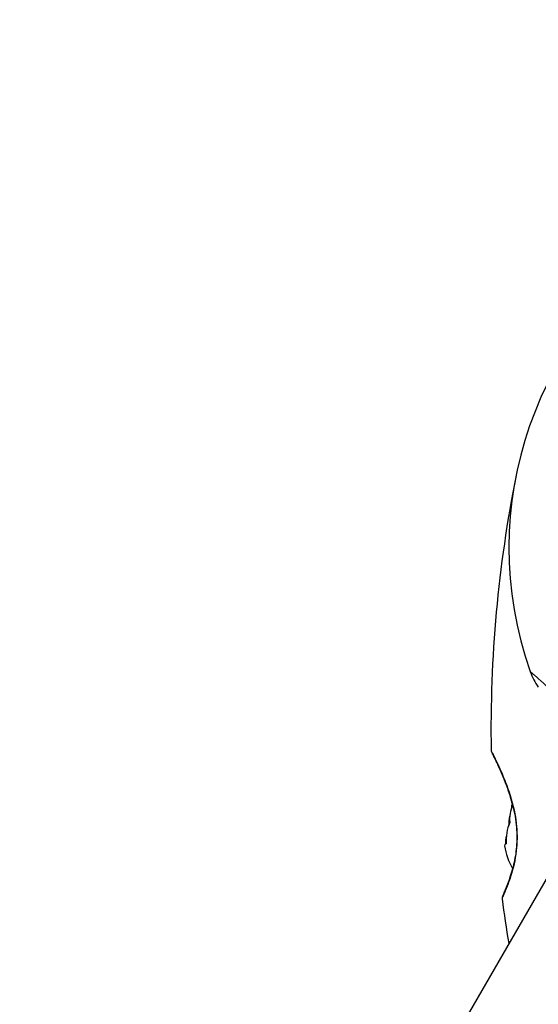
# Model space of a CAD drawing. Units: millimetres. Extents: x 1423 to 13254, y -1615 to 9711.
# Drawn here: x 7486 to 7563, y 5745 to 5892 of the extents above; entities that cross this region are included whole.
import ezdxf

# ---------------------------------------------------------------- set-up
doc = ezdxf.new("R2010")
doc.units = ezdxf.units.MM
doc.header["$LTSCALE"] = 50
for name, color, linetype, lineweight in [('Widoczne (ISO)', 7, 'Continuous', 25), ('Widoczne wąskie (ISO)', 7, 'Continuous', 15), ('Wymiar (ISO)', 116, 'Continuous', 18)]:
    doc.layers.add(name, color=color, linetype=linetype, lineweight=lineweight)
doc.styles.add('Tekst etykiety (ISO)', font='tahoma.ttf')
doc.dimstyles.new('Domyślne (ISO)', dxfattribs={"dimscale": 50, "dimtxt": 3.5, "dimasz": 2.5, "dimexe": 3.175, "dimexo": 0, "dimgap": 0.762, "dimtad": 1, "dimtoh": 1, "dimdec": 0, "dimrnd": 1e-08, "dimzin": 0, "dimtxsty": 'Tekst etykiety (ISO)', "dimcen": 0.09, "dimdle": 10, "dimclrd": 256, "dimclre": 256, "dimclrt": 256, "dimadec": 0, "dimazin": 0, "dimtfac": 0.714286, "dimtdec": 0, "dimtmove": 0, "dimatfit": 3, "dimfxl": 0, "dimtolj": 1, "dimtzin": 0, "dimlwd": -1, "dimlwe": -1, "dimarcsym": 0})

# ---------------------------------------------------------------- blocks, each defined once
blk = doc.blocks.new('*D18')
at = {"layer": 'Defpoints', "color": 0}
for p in [(10122.4, 9711.18), (13095.21, 9711.18), (2947.07, 754.33)]:
    blk.add_point(p, dxfattribs=at)
at = {"layer": 'Wymiar (ISO)'}
for p, q in [((10122.4, 9711.18), (13253.96, 9711.18)), ((13095.21, 879.33), (13095.21, 9586.18)), ((2947.07, 754.33), (13253.96, 754.33))]:
    blk.add_line(p, q, dxfattribs=at)
for points in [[(13074.38, 9586.18), (13116.04, 9586.18), (13095.21, 9711.18)], [(13074.38, 879.33), (13116.04, 879.33), (13095.21, 754.33)]]:
    blk.add_solid(points, dxfattribs=at)
at = {"layer": 'Wymiar (ISO)', "insert": (12874.12, 5232.75), "char_height": 175, "attachment_point": 2, "rotation": 90, "style": 'Tekst etykiety (ISO)'}
blk.add_mtext('\\A1;8957', dxfattribs=at)
blk = doc.blocks.new('*D19')
at = {"layer": 'Defpoints', "color": 0}
for p in [(12057.16, 7458.14), (1422.92, 2278.48), (12057.16, 1096.85)]:
    blk.add_point(p, dxfattribs=at)
at = {"layer": 'Wymiar (ISO)'}
for p, q in [((12057.16, 7458.14), (12057.16, 938.1)), ((1422.92, 2278.48), (1422.92, 938.1)), ((1547.92, 1096.85), (11932.16, 1096.85))]:
    blk.add_line(p, q, dxfattribs=at)
for points in [[(1547.92, 1117.68), (1547.92, 1076.02), (1422.92, 1096.85)], [(11932.16, 1117.68), (11932.16, 1076.02), (12057.16, 1096.85)]]:
    blk.add_solid(points, dxfattribs=at)
at = {"layer": 'Wymiar (ISO)', "insert": (6740.04, 1317.24), "char_height": 175, "attachment_point": 2, "style": 'Tekst etykiety (ISO)'}
blk.add_mtext('\\A1;10634', dxfattribs=at)
blk = doc.blocks.new('*D20')
at = {"layer": 'Defpoints', "color": 0}
for p in [(10619.63, 7537.86), (2922.92, 2278.48), (10619.63, 1893.58)]:
    blk.add_point(p, dxfattribs=at)
at = {"layer": 'Wymiar (ISO)'}
for p, q in [((10619.63, 7537.86), (10619.63, 1734.83)), ((2922.92, 2278.48), (2922.92, 1734.83)), ((3047.92, 1893.58), (10494.63, 1893.58))]:
    blk.add_line(p, q, dxfattribs=at)
for points in [[(3047.92, 1914.41), (3047.92, 1872.74), (2922.92, 1893.58)], [(10494.63, 1914.41), (10494.63, 1872.74), (10619.63, 1893.58)]]:
    blk.add_solid(points, dxfattribs=at)
at = {"layer": 'Wymiar (ISO)', "insert": (6771.27, 2113.84), "char_height": 175, "attachment_point": 2, "style": 'Tekst etykiety (ISO)'}
blk.add_mtext('\\A1;7697', dxfattribs=at)
blk = doc.blocks.new('*D21')
at = {"layer": 'Defpoints', "color": 0}
for p in [(10222.67, 8225.41), (2947.07, 2254.33), (11622.67, 2254.33)]:
    blk.add_point(p, dxfattribs=at)
at = {"layer": 'Wymiar (ISO)'}
for p, q in [((10222.67, 8225.41), (11781.42, 8225.41)), ((11622.67, 8100.41), (11622.67, 2379.33)), ((2947.07, 2254.33), (11781.42, 2254.33))]:
    blk.add_line(p, q, dxfattribs=at)
for points in [[(11601.84, 8100.41), (11643.5, 8100.41), (11622.67, 8225.41)], [(11601.84, 2379.33), (11643.5, 2379.33), (11622.67, 2254.33)]]:
    blk.add_solid(points, dxfattribs=at)
at = {"layer": 'Wymiar (ISO)', "insert": (11402.4, 5239.87), "char_height": 175, "attachment_point": 2, "rotation": 90, "style": 'Tekst etykiety (ISO)'}
blk.add_mtext('\\A1;5971', dxfattribs=at)

msp = doc.modelspace()

# ---------------------------------------------------------------- linework, layer by layer
at = {"layer": 'Widoczne (ISO)'}
msp.add_line((7572.9, 5777.75), (6724.61, 4308.46), dxfattribs=at)
for centre, radius, start, end in [((7614.26, 5812.79), 55.2, 121.9447, 199.5586), ((7750.45, 5785.66), 194.07, 168.735, 180.9138), ((7571.67, 5797.66), 10, 199.5586, 214.6068), ((7556.91, 5782.58), 0.5, 180.9138, 207.0957), ((7567.98, 5769.77), 9.67, 150.379, 151.9666), ((7567.98, 5769.77), 9.67, 188.553, 210.102), ((7558.53, 5760.49), 0.5, 155.2942, 187.4744), ((7750.45, 5785.66), 194.07, 187.4744, 189.4712)]:
    msp.add_arc(centre, radius, start, end, dxfattribs=at)
for centre, ratio, start_param, end_param in [((7568.3, 5771.61), 0.781437, 6.101531, 6.472804), ((7568.48, 5772.69), 0.149668, 6.110581, 6.411426), ((7567.8, 5768.69), 0.931105, 6.093567, 6.472804), ((7568.17, 5770.85), 0.931105, 6.233747, 6.411426), ((7567.67, 5767.92), 0.781437, 6.233747, 6.411426), ((7567.48, 5766.85), 0.149668, 6.093567, 6.332623)]:
    msp.add_ellipse(centre, major_axis=(-9.06, 1.55), ratio=ratio, start_param=start_param, end_param=end_param, dxfattribs=at)
for points, knots in [([(7556.46, 5782.35), (7556.46, 5782.35), (7556.48, 5782.32), (7556.55, 5782.19), (7556.6, 5782.09), (7556.73, 5781.82), (7556.82, 5781.65), (7557.02, 5781.23), (7557.14, 5780.98), (7557.42, 5780.39), (7557.58, 5780.05), (7557.93, 5779.27), (7558.12, 5778.82), (7558.52, 5777.84), (7558.72, 5777.3), (7559.12, 5776.16), (7559.31, 5775.55), (7559.64, 5774.34), (7559.78, 5773.74), (7560, 5772.59), (7560.08, 5772.02), (7560.19, 5770.95), (7560.22, 5770.44), (7560.24, 5769.45), (7560.23, 5768.98), (7560.17, 5768.05), (7560.13, 5767.59), (7560, 5766.7), (7559.93, 5766.26), (7559.74, 5765.4), (7559.64, 5764.98), (7559.41, 5764.16), (7559.29, 5763.77), (7559.04, 5763.04), (7558.92, 5762.7), (7558.68, 5762.1), (7558.57, 5761.83), (7558.38, 5761.38), (7558.3, 5761.19), (7558.19, 5760.93), (7558.14, 5760.84), (7558.09, 5760.72), (7558.08, 5760.69), (7558.08, 5760.69)], [-4.974627, -4.974627, -4.974627, -4.974627, -4.842892, -4.842892, -4.708597, -4.708597, -4.566399, -4.566399, -4.413577, -4.413577, -4.245336, -4.245336, -4.060012, -4.060012, -3.861637, -3.861637, -3.66109, -3.66109, -3.475278, -3.475278, -3.308145, -3.308145, -3.158487, -3.158487, -3.016547, -3.016547, -2.876324, -2.876324, -2.732164, -2.732164, -2.579075, -2.579075, -2.418699, -2.418699, -2.251892, -2.251892, -2.083859, -2.083859, -1.917907, -1.917907, -1.780108, -1.780108, -1.642308, -1.642308, -1.642308, -1.642308]), ([(7559.58, 5774.55), (7559.53, 5774.75), (7559.47, 5774.96), (7559.25, 5775.74), (7559.07, 5776.31), (7558.67, 5777.43), (7558.47, 5777.97), (7558.05, 5778.98), (7557.85, 5779.44), (7557.48, 5780.26), (7557.32, 5780.62), (7557.03, 5781.22), (7556.91, 5781.46), (7556.72, 5781.85), (7556.64, 5782), (7556.55, 5782.19), (7556.52, 5782.25), (7556.48, 5782.33), (7556.46, 5782.35), (7556.46, 5782.35)], [0.337554, 0.337554, 0.337554, 0.337554, 0.402994, 0.402994, 0.592907, 0.592907, 0.792871, 0.792871, 0.990652, 0.990652, 1.172747, 1.172747, 1.336102, 1.336102, 1.484813, 1.484813, 1.587662, 1.587662, 1.69051, 1.69051, 1.69051, 1.69051]), ([(7558.08, 5760.69), (7558.08, 5760.69), (7558.09, 5760.73), (7558.17, 5760.89), (7558.22, 5761.01), (7558.36, 5761.34), (7558.45, 5761.54), (7558.65, 5762.03), (7558.77, 5762.31), (7559.01, 5762.96), (7559.14, 5763.32), (7559.39, 5764.09), (7559.51, 5764.49), (7559.62, 5764.92)], [-1.6423082, -1.6423082, -1.6423082, -1.6423082, -1.4838051, -1.4838051, -1.3217427, -1.3217427, -1.1579607, -1.1579607, -0.9899845, -0.9899845, -0.8222981, -0.8222981, -0.6614808, -0.6614808, -0.6614808, -0.6614808])]:
    msp.add_open_spline(points, degree=3, knots=knots, dxfattribs=at)
at = {"layer": 'Widoczne wąskie (ISO)'}
for points, knots in [([(7567.31, 5789.51), (7567.21, 5789.62), (7567.1, 5789.73), (7566.57, 5790.29), (7566.14, 5790.72), (7565.3, 5791.55), (7564.88, 5791.95), (7564.23, 5792.56), (7563.98, 5792.79), (7563.47, 5793.25), (7563.21, 5793.48), (7562.87, 5793.78), (7562.76, 5793.87), (7562.5, 5794.09), (7562.38, 5794.2), (7562.3, 5794.27), (7562.28, 5794.28), (7562.27, 5794.29)], [-8.3657071, -8.3657071, -8.3657071, -8.3657071, -8.3272654, -8.3272654, -8.1703886, -8.1703886, -8.0160575, -8.0160575, -7.9179105, -7.9179105, -7.8012744, -7.8012744, -7.7408801, -7.7408801, -7.6357715, -7.6357715, -7.6119548, -7.6119548, -7.6119548, -7.6119548]), ([(7558.1, 5760.56), (7558.13, 5760.63), (7558.18, 5760.73), (7558.38, 5761.17), (7558.6, 5761.66), (7559.06, 5762.85), (7559.31, 5763.54), (7559.86, 5765.43), (7560.13, 5766.69), (7560.29, 5768.47), (7560.31, 5768.89), (7560.34, 5770.56), (7560.21, 5771.86), (7559.71, 5774.6), (7559.26, 5776.06), (7558.34, 5778.54), (7557.85, 5779.63), (7557.17, 5781.08), (7556.93, 5781.57), (7556.64, 5782.14), (7556.55, 5782.3), (7556.49, 5782.41)], [1.808924, 1.808924, 1.808924, 1.808924, 1.945814, 1.945814, 2.272142, 2.272142, 2.572791, 2.572791, 2.978981, 2.978981, 3.101099, 3.101099, 3.463322, 3.463322, 3.914561, 3.914561, 4.34337, 4.34337, 4.631327, 4.631327, 4.808011, 4.808011, 4.808011, 4.808011])]:
    msp.add_open_spline(points, degree=3, knots=knots, dxfattribs=at)

# ---------------------------------------------------------------- dimensions: what is measured, and where the dimension line sits
at = {"layer": 'Wymiar (ISO)'}
for base, p1, p2, angle, picture, middle in [((13095.21, 9711.18), (2947.07, 754.33), (10122.4, 9711.18), 90, '*D18', (13095.21, 5232.75)), ((11622.67, 2254.33), (10222.67, 8225.41), (2947.07, 2254.33), 90, '*D21', (11622.67, 5239.87)), ((10619.63, 1893.58), (2922.92, 2278.48), (10619.63, 7537.86), 180, '*D20', (6771.27, 1893.58)), ((12057.16, 1096.85), (1422.92, 2278.48), (12057.16, 7458.14), 180, '*D19', (6740.04, 1096.85))]:
    dim = msp.add_linear_dim(base=base, p1=p1, p2=p2, angle=angle, dimstyle='Domyślne (ISO)', override={"dimtoh": 0, "dimdec": 0, "dimtp": 0, "dimtm": 0, "dimtdec": 0, "dimtofl": 0, "dimatfit": 1}, dxfattribs=at)
    dim.commit()
    dim.dimension.update_dxf_attribs({"geometry": picture, "text_midpoint": middle, "dimtype": 160})

doc.saveas('drawing.dxf')
